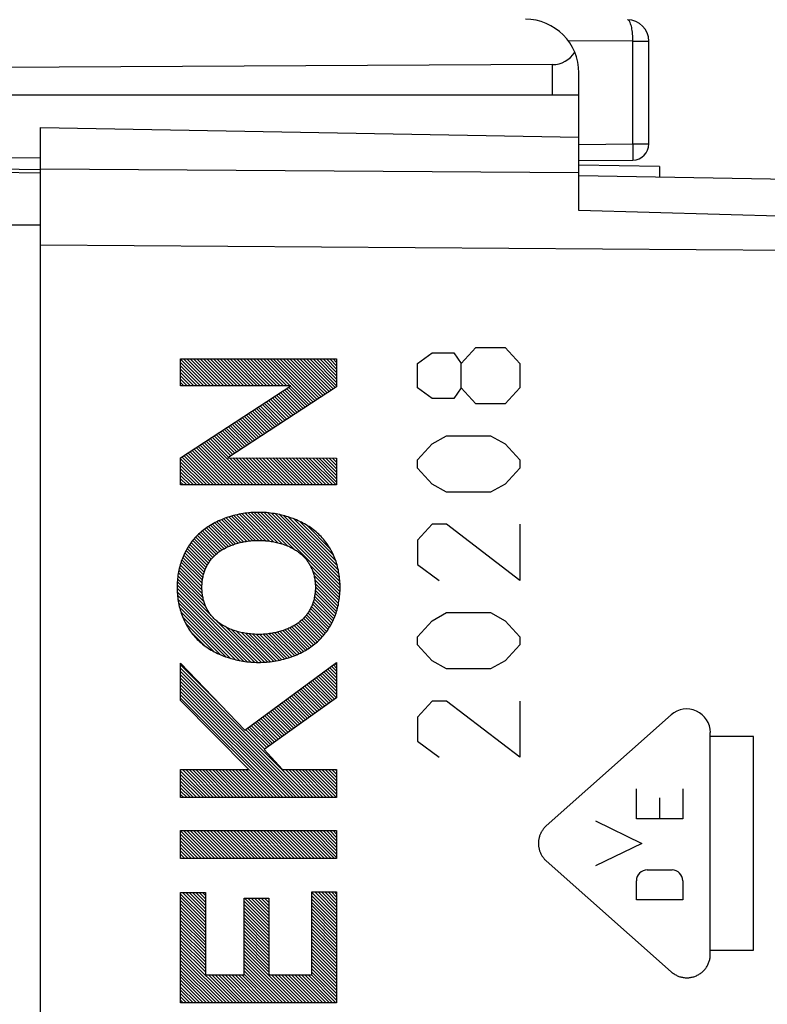
# Model space of a CAD drawing. Units: millimetres. Extents: x -19 to 87, y -24 to 46.
# Drawn here: x -6 to 8, y 4 to 22 of the extents above; entities that cross this region are included whole.
import ezdxf

# ---------------------------------------------------------------- set-up
doc = ezdxf.new("R2010")
doc.units = ezdxf.units.MM
doc.header["$LTSCALE"] = 15.367
doc.layers.get('0').update_dxf_attribs({"linetype": 'CONTINUOUS'})
doc.layers.add('COPERCHIO', color=7, linetype='CONTINUOUS')
doc.layers.add('CORPO', color=7, linetype='CONTINUOUS')
doc.styles.get("Standard").update_dxf_attribs({"font": 'txt', "width": 0.8})
doc.dimstyles.new('DIMSTYLE_1', dxfattribs={"dimtxt": 3, "dimasz": 3, "dimexe": 1.5, "dimexo": 0.5, "dimgap": 0.75, "dimtad": 1, "dimtxsty": 'STANDARD', "dimblk": '_FILLED', "dimblk1": '_FILLED', "dimblk2": '_FILLED', "dimcen": 0.09, "dimazin": 2, "dimtfac": 1, "dimtofl": 0, "dimtmove": 0, "dimatfit": 3, "dimldrblk": '_FILLED', "dimfxl": 1, "dimtolj": 1, "dimarcsym": 0})

# ---------------------------------------------------------------- blocks, each defined once
blk = doc.blocks.new('_FILLED')
at = {"color": 0, "linetype": 'BYBLOCK'}
blk.add_solid([(0, 0), (-1, 0.3167), (-1, -0.3167)], dxfattribs=at)
blk = doc.blocks.new('*D0')
at = {"color": 7, "linetype": 'CONTINUOUS'}
for p, q in [((-19.45, 0.5), (-19.45, 44)), ((19.45, 16.25), (19.45, 44)), ((-19.45, 42.5), (0, 42.5)), ((19.45, 42.5), (0, 42.5))]:
    blk.add_line(p, q, dxfattribs=at)
at = {"color": 7, "linetype": 'CONTINUOUS', "xscale": 3, "yscale": 3, "zscale": 3, "rotation": 180}
blk.add_blockref('_FILLED', (-19.45, 42.5), dxfattribs=at)
at = {"color": 7, "linetype": 'CONTINUOUS', "xscale": 3, "yscale": 3, "zscale": 3}
blk.add_blockref('_FILLED', (19.45, 42.5), dxfattribs=at)
at = {"color": 7, "linetype": 'CONTINUOUS', "insert": (0, 46.25), "char_height": 3, "width": 12.85714, "attachment_point": 2, "line_spacing_factor": 0.9}
blk.add_mtext('{\\ftxt;\\W0.0001;\\H0.0001;\\~}{\\ftxt;\\W2.8571428571;\\H3.0; }{\\ftxt;\\W0.0001;\\H0.0001;\\~}', dxfattribs=at)
blk = doc.blocks.new('*D1')
at = {"color": 7, "linetype": 'CONTINUOUS'}
for p, q in [((-9.95, 24.746), (-9.95, 34)), ((19.45, 16.25), (19.45, 34)), ((-9.95, 32.5), (4.75, 32.5)), ((19.45, 32.5), (4.75, 32.5))]:
    blk.add_line(p, q, dxfattribs=at)
at = {"color": 7, "linetype": 'CONTINUOUS', "xscale": 3, "yscale": 3, "zscale": 3, "rotation": 180}
blk.add_blockref('_FILLED', (-9.95, 32.5), dxfattribs=at)
at = {"color": 7, "linetype": 'CONTINUOUS', "xscale": 3, "yscale": 3, "zscale": 3}
blk.add_blockref('_FILLED', (19.45, 32.5), dxfattribs=at)
at = {"color": 7, "linetype": 'CONTINUOUS', "insert": (4.75, 36.25), "char_height": 3, "width": 13.17857, "attachment_point": 2, "line_spacing_factor": 0.9}
blk.add_mtext('{\\ftxt;\\W0.0001;\\H0.0001;\\~}{\\ftxt;\\W2.9285714286;\\H3.0; }{\\ftxt;\\W0.0001;\\H0.0001;\\~}', dxfattribs=at)

msp = doc.modelspace()

# ---------------------------------------------------------------- linework, layer by layer
at = {"color": 7, "linetype": 'CONTINUOUS'}
for p, q in [((-5.55, -20.3), (-5.55, 20.3)), ((-5.55, 20.3), (4.45, 20.125)), ((4.45, 18.757), (4.45, 20.125)), ((5.95, 19.576), (4.45, 19.602)), ((16.517, 19.193), (4.45, 19.403)), ((5.95, 19.576), (5.95, 19.377)), ((-2.456, 15.503), (-2.949, 15.996)), ((-2.518, 15.503), (-2.949, 15.934)), ((-2.394, 15.503), (-2.893, 16.001)), ((-2.333, 15.503), (-2.831, 16.001)), ((-2.271, 15.503), (-2.769, 16.001)), ((-2.209, 15.503), (-2.708, 16.001)), ((-2.148, 15.503), (-2.646, 16.001)), ((-2.086, 15.503), (-2.584, 16.001)), ((-2.024, 15.503), (-2.522, 16.001)), ((-1.962, 15.503), (-2.461, 16.001)), ((-1.901, 15.503), (-2.399, 16.001)), ((-1.839, 15.503), (-2.337, 16.001)), ((-1.777, 15.503), (-2.276, 16.001)), ((-1.716, 15.503), (-2.214, 16.001)), ((-1.654, 15.503), (-2.152, 16.001)), ((-1.592, 15.503), (-2.091, 16.001)), ((-1.53, 15.503), (-2.029, 16.001)), ((-1.469, 15.503), (-1.967, 16.001)), ((-1.407, 15.503), (-1.905, 16.001)), ((-1.345, 15.503), (-1.844, 16.001)), ((-1.284, 15.503), (-1.782, 16.001)), ((-1.222, 15.503), (-1.72, 16.001)), ((-1.16, 15.503), (-1.659, 16.001)), ((-1.098, 15.503), (-1.597, 16.001)), ((-1.037, 15.503), (-1.535, 16.001)), ((-0.975, 15.503), (-1.473, 16.001)), ((-0.913, 15.503), (-1.412, 16.001)), ((-0.524, 15.176), (-1.35, 16.001)), ((-0.487, 15.2), (-1.288, 16.001)), ((-0.45, 15.224), (-1.227, 16.001)), ((-0.412, 15.249), (-1.165, 16.001)), ((-0.375, 15.273), (-1.103, 16.001)), ((-0.337, 15.297), (-1.041, 16.001)), ((-0.3, 15.322), (-0.98, 16.001)), ((-0.263, 15.346), (-0.918, 16.001)), ((-0.225, 15.37), (-0.856, 16.001)), ((-0.188, 15.395), (-0.795, 16.001)), ((-0.151, 15.419), (-0.733, 16.001)), ((-0.113, 15.443), (-0.671, 16.001)), ((-0.076, 15.468), (-0.61, 16.001)), ((-0.051, 15.504), (-0.548, 16.001)), ((-0.051, 15.566), (-0.486, 16.001)), ((-0.051, 15.628), (-0.424, 16.001)), ((-0.051, 15.689), (-0.363, 16.001)), ((-0.051, 15.751), (-0.301, 16.001)), ((-0.051, 15.813), (-0.239, 16.001)), ((-0.051, 15.874), (-0.178, 16.001)), ((-0.051, 15.936), (-0.116, 16.001)), ((-0.051, 15.998), (-0.054, 16.001)), ((-2.579, 15.503), (-2.949, 15.872)), ((-2.641, 15.503), (-2.949, 15.811)), ((-2.703, 15.503), (-2.949, 15.749)), ((-2.765, 15.503), (-2.949, 15.687)), ((-2.826, 15.503), (-2.949, 15.626)), ((-2.888, 15.503), (-2.949, 15.564)), ((-0.749, 15.03), (-1.095, 15.377)), ((-0.711, 15.054), (-1.058, 15.401)), ((-0.674, 15.078), (-1.021, 15.425)), ((-0.636, 15.103), (-0.983, 15.45)), ((-0.599, 15.127), (-0.946, 15.474)), ((-0.562, 15.151), (-0.909, 15.498)), ((-1.01, 14.859), (-1.357, 15.206)), ((-0.973, 14.884), (-1.319, 15.23)), ((-0.935, 14.908), (-1.282, 15.255)), ((-0.898, 14.932), (-1.245, 15.279)), ((-0.861, 14.957), (-1.207, 15.303)), ((-0.823, 14.981), (-1.17, 15.328)), ((-0.786, 15.005), (-1.133, 15.352)), ((-1.309, 14.665), (-1.655, 15.011)), ((-1.272, 14.689), (-1.618, 15.035)), ((-1.234, 14.713), (-1.581, 15.06)), ((-1.197, 14.738), (-1.543, 15.084)), ((-1.16, 14.762), (-1.506, 15.108)), ((-1.122, 14.786), (-1.469, 15.133)), ((-1.085, 14.811), (-1.431, 15.157)), ((-1.048, 14.835), (-1.394, 15.182)), ((-1.571, 14.494), (-1.917, 14.84)), ((-1.533, 14.519), (-1.879, 14.865)), ((-1.496, 14.543), (-1.842, 14.889)), ((-1.459, 14.567), (-1.805, 14.913)), ((-1.421, 14.592), (-1.767, 14.938)), ((-1.384, 14.616), (-1.73, 14.962)), ((-1.347, 14.64), (-1.693, 14.986)), ((-1.87, 14.299), (-2.215, 14.645)), ((-1.832, 14.324), (-2.178, 14.67)), ((-1.795, 14.348), (-2.141, 14.694)), ((-1.758, 14.372), (-2.103, 14.718)), ((-1.72, 14.397), (-2.066, 14.743)), ((-1.683, 14.421), (-2.029, 14.767)), ((-1.646, 14.445), (-1.991, 14.791)), ((-1.608, 14.47), (-1.954, 14.816)), ((-1.663, 13.66), (-2.477, 14.474)), ((-1.601, 13.66), (-2.439, 14.499)), ((-2.057, 14.178), (-2.402, 14.523)), ((-2.019, 14.202), (-2.365, 14.548)), ((-1.982, 14.226), (-2.327, 14.572)), ((-1.945, 14.251), (-2.29, 14.596)), ((-1.907, 14.275), (-2.253, 14.621)), ((-2.156, 13.66), (-2.775, 14.279)), ((-2.095, 13.66), (-2.738, 14.304)), ((-2.033, 13.66), (-2.701, 14.328)), ((-1.971, 13.66), (-2.663, 14.353)), ((-1.909, 13.66), (-2.626, 14.377)), ((-1.848, 13.66), (-2.589, 14.401)), ((-1.786, 13.66), (-2.551, 14.426)), ((-1.724, 13.66), (-2.514, 14.45)), ((-2.465, 13.66), (-2.949, 14.144)), ((-2.403, 13.66), (-2.925, 14.182)), ((-2.341, 13.66), (-2.887, 14.206)), ((-2.28, 13.66), (-2.85, 14.231)), ((-2.218, 13.66), (-2.813, 14.255)), ((-1.539, 13.66), (-2.044, 14.166)), ((-1.477, 13.66), (-1.982, 14.165)), ((-1.416, 13.66), (-1.921, 14.165)), ((-1.354, 13.66), (-1.859, 14.165)), ((-1.292, 13.66), (-1.797, 14.165)), ((-1.231, 13.66), (-1.735, 14.164)), ((-1.169, 13.66), (-1.673, 14.164)), ((-1.107, 13.66), (-1.611, 14.164)), ((-1.045, 13.66), (-1.549, 14.164)), ((-0.984, 13.66), (-1.487, 14.164)), ((-0.922, 13.66), (-1.425, 14.163)), ((-0.86, 13.66), (-1.363, 14.163)), ((-0.799, 13.66), (-1.301, 14.163)), ((-0.737, 13.66), (-1.239, 14.163)), ((-0.675, 13.66), (-1.178, 14.163)), ((-0.614, 13.66), (-1.116, 14.162)), ((-0.552, 13.66), (-1.054, 14.162)), ((-0.49, 13.66), (-0.992, 14.162)), ((-0.428, 13.66), (-0.93, 14.162)), ((-0.367, 13.66), (-0.868, 14.161)), ((-0.305, 13.66), (-0.806, 14.161)), ((-0.243, 13.66), (-0.744, 14.161)), ((-0.182, 13.66), (-0.682, 14.161)), ((-0.12, 13.66), (-0.62, 14.161)), ((-0.058, 13.66), (-0.558, 14.16)), ((-0.051, 13.714), (-0.496, 14.16)), ((-0.051, 13.776), (-0.434, 14.16)), ((-0.051, 13.838), (-0.373, 14.16)), ((-0.051, 13.9), (-0.311, 14.16)), ((-0.051, 13.961), (-0.249, 14.159)), ((-0.051, 14.023), (-0.187, 14.159)), ((-0.051, 14.085), (-0.125, 14.159)), ((-0.051, 14.146), (-0.063, 14.159)), ((-2.526, 13.66), (-2.949, 14.083)), ((-2.588, 13.66), (-2.949, 14.021)), ((-2.65, 13.66), (-2.949, 13.959)), ((-2.712, 13.66), (-2.949, 13.898)), ((-2.773, 13.66), (-2.949, 13.836)), ((-2.835, 13.66), (-2.949, 13.774)), ((-2.897, 13.66), (-2.949, 13.712)), ((-1.829, 12.593), (-2.233, 12.996)), ((-1.778, 12.603), (-2.189, 13.015)), ((-1.726, 12.613), (-2.146, 13.033)), ((-1.671, 12.62), (-2.1, 13.049)), ((-1.615, 12.625), (-2.054, 13.065)), ((-1.556, 12.628), (-2.007, 13.079)), ((-1.496, 12.63), (-1.958, 13.092)), ((-1.433, 12.628), (-1.909, 13.104)), ((-1.366, 12.623), (-1.858, 13.115)), ((-1.297, 12.616), (-1.806, 13.125)), ((-1.224, 12.604), (-1.752, 13.133)), ((-1.145, 12.587), (-1.697, 13.14)), ((-1.058, 12.562), (-1.641, 13.145)), ((-0.959, 12.524), (-1.583, 13.148)), ((-0.834, 12.461), (-1.523, 13.15)), ((0.011, 11.678), (-1.461, 13.15)), ((0.013, 11.737), (-1.397, 13.148)), ((0.012, 11.8), (-1.33, 13.142)), ((0.01, 11.864), (-1.26, 13.134)), ((0.003, 11.932), (-1.187, 13.123)), ((-0.006, 12.004), (-1.111, 13.109)), ((-0.02, 12.08), (-1.03, 13.089)), ((-0.04, 12.161), (-0.942, 13.063)), ((-0.068, 12.25), (-0.847, 13.03)), ((-2.182, 12.452), (-2.54, 12.81)), ((-2.143, 12.475), (-2.506, 12.837)), ((-2.103, 12.496), (-2.47, 12.863)), ((-2.061, 12.516), (-2.433, 12.888)), ((-2.018, 12.534), (-2.395, 12.911)), ((-1.973, 12.551), (-2.356, 12.934)), ((-1.927, 12.567), (-2.316, 12.956)), ((-1.879, 12.581), (-2.275, 12.976)), ((-0.108, 12.353), (-0.739, 12.984)), ((-0.174, 12.48), (-0.606, 12.912)), ((-2.38, 12.279), (-2.725, 12.625)), ((-2.351, 12.313), (-2.698, 12.659)), ((-2.321, 12.344), (-2.668, 12.691)), ((-2.289, 12.373), (-2.638, 12.723)), ((-2.255, 12.401), (-2.606, 12.753)), ((-2.219, 12.427), (-2.574, 12.782)), ((-2.475, 12.127), (-2.827, 12.479)), ((-2.454, 12.168), (-2.803, 12.517)), ((-2.431, 12.207), (-2.778, 12.554)), ((-2.406, 12.244), (-2.753, 12.59)), ((-2.545, 11.889), (-2.925, 12.269)), ((-2.536, 11.941), (-2.908, 12.314)), ((-2.524, 11.991), (-2.89, 12.357)), ((-2.51, 12.039), (-2.87, 12.399)), ((-2.494, 12.084), (-2.849, 12.44)), ((-2.548, 11.645), (-2.98, 12.077)), ((-2.553, 11.712), (-2.969, 12.128)), ((-2.554, 11.774), (-2.956, 12.176)), ((-2.551, 11.833), (-2.941, 12.224)), ((0.007, 11.62), (-0.552, 12.179)), ((-2.474, 11.386), (-3.005, 11.917)), ((-2.514, 11.487), (-2.999, 11.972)), ((-2.535, 11.57), (-2.99, 12.026)), ((0.002, 11.563), (-0.499, 12.064)), ((-0.006, 11.51), (-0.471, 11.975)), ((-0.015, 11.457), (-0.456, 11.898)), ((-1.642, 10.369), (-3.013, 11.74)), ((-1.576, 10.364), (-3.012, 11.801)), ((-2.357, 11.208), (-3.01, 11.86)), ((-0.026, 11.407), (-0.448, 11.828)), ((-0.039, 11.357), (-0.445, 11.764)), ((-1.71, 10.375), (-3.011, 11.676)), ((-1.781, 10.385), (-3.006, 11.61)), ((-1.857, 10.398), (-2.998, 11.54)), ((-0.102, 11.174), (-0.471, 11.542)), ((-0.085, 11.218), (-0.46, 11.593)), ((-0.068, 11.263), (-0.452, 11.647)), ((-0.053, 11.309), (-0.447, 11.704)), ((-1.936, 10.416), (-2.987, 11.467)), ((-2.02, 10.438), (-2.969, 11.388)), ((-0.187, 11.011), (-0.537, 11.362)), ((-0.164, 11.051), (-0.517, 11.404)), ((-0.142, 11.09), (-0.5, 11.448)), ((-0.122, 11.132), (-0.484, 11.494)), ((-2.112, 10.468), (-2.945, 11.302)), ((-2.214, 10.508), (-2.911, 11.206)), ((-0.319, 10.836), (-0.666, 11.182)), ((-0.29, 10.868), (-0.636, 11.214)), ((-0.263, 10.903), (-0.609, 11.248)), ((-0.236, 10.937), (-0.583, 11.284)), ((-0.211, 10.974), (-0.559, 11.322)), ((-2.332, 10.565), (-2.859, 11.092)), ((-1.513, 10.363), (-2.296, 11.146)), ((-1.452, 10.364), (-2.109, 11.021)), ((-0.589, 10.611), (-0.964, 10.986)), ((-0.552, 10.636), (-0.921, 11.005)), ((-0.515, 10.661), (-0.88, 11.026)), ((-0.48, 10.687), (-0.84, 11.048)), ((-0.445, 10.715), (-0.802, 11.071)), ((-0.412, 10.743), (-0.766, 11.097)), ((-0.38, 10.773), (-0.731, 11.123)), ((-0.349, 10.804), (-0.697, 11.152)), ((-2.5, 10.671), (-2.757, 10.929)), ((-1.392, 10.366), (-1.997, 10.97)), ((-1.335, 10.371), (-1.904, 10.939)), ((-1.279, 10.376), (-1.821, 10.918)), ((-1.225, 10.384), (-1.744, 10.903)), ((-1.172, 10.392), (-1.673, 10.893)), ((-1.121, 10.403), (-1.605, 10.887)), ((-1.07, 10.413), (-1.541, 10.884)), ((-1.021, 10.427), (-1.478, 10.884)), ((-0.973, 10.44), (-1.418, 10.886)), ((-0.926, 10.455), (-1.361, 10.89)), ((-0.88, 10.471), (-1.306, 10.896)), ((-0.836, 10.488), (-1.252, 10.904)), ((-0.792, 10.506), (-1.2, 10.914)), ((-0.749, 10.525), (-1.15, 10.925)), ((-0.708, 10.545), (-1.101, 10.938)), ((-0.667, 10.566), (-1.053, 10.953)), ((-0.628, 10.589), (-1.008, 10.969)), ((-2.218, 9.587), (-2.949, 10.318)), ((-0.547, 7.854), (-2.949, 10.256)), ((-0.051, 10.135), (-0.179, 10.263)), ((-0.051, 10.197), (-0.144, 10.29)), ((-0.051, 10.258), (-0.108, 10.316)), ((-0.051, 10.32), (-0.072, 10.342)), ((-0.609, 7.854), (-2.949, 10.194)), ((-0.67, 7.854), (-2.949, 10.133)), ((-0.732, 7.854), (-2.949, 10.071)), ((-0.053, 9.705), (-0.428, 10.08)), ((-0.051, 9.765), (-0.393, 10.107)), ((-0.051, 9.826), (-0.357, 10.133)), ((-0.051, 9.888), (-0.321, 10.159)), ((-0.051, 9.95), (-0.286, 10.185)), ((-0.051, 10.011), (-0.25, 10.211)), ((-0.051, 10.073), (-0.215, 10.237)), ((-0.794, 7.854), (-2.949, 10.009)), ((-0.855, 7.854), (-2.949, 9.948)), ((-0.917, 7.854), (-2.949, 9.886)), ((-0.305, 9.525), (-0.677, 9.897)), ((-0.269, 9.551), (-0.642, 9.924)), ((-0.233, 9.576), (-0.606, 9.95)), ((-0.197, 9.602), (-0.57, 9.976)), ((-0.161, 9.628), (-0.535, 10.002)), ((-0.125, 9.654), (-0.499, 10.028)), ((-0.089, 9.679), (-0.464, 10.054)), ((-0.979, 7.854), (-2.949, 9.824)), ((-1.041, 7.854), (-2.949, 9.762)), ((-1.102, 7.854), (-2.949, 9.701)), ((-0.557, 9.345), (-0.926, 9.714)), ((-0.521, 9.371), (-0.891, 9.741)), ((-0.485, 9.396), (-0.855, 9.767)), ((-0.449, 9.422), (-0.819, 9.793)), ((-0.413, 9.448), (-0.784, 9.819)), ((-0.377, 9.473), (-0.748, 9.845)), ((-0.341, 9.499), (-0.713, 9.871)), ((-0.809, 9.165), (-1.175, 9.531)), ((-0.773, 9.191), (-1.14, 9.558)), ((-0.737, 9.216), (-1.104, 9.584)), ((-0.701, 9.242), (-1.068, 9.61)), ((-0.665, 9.268), (-1.033, 9.636)), ((-0.629, 9.293), (-0.997, 9.662)), ((-0.593, 9.319), (-0.962, 9.688)), ((-1.06, 8.985), (-1.424, 9.348)), ((-1.024, 9.01), (-1.389, 9.375)), ((-0.989, 9.036), (-1.353, 9.401)), ((-0.953, 9.062), (-1.317, 9.427)), ((-0.917, 9.088), (-1.282, 9.453)), ((-0.881, 9.113), (-1.246, 9.479)), ((-0.845, 9.139), (-1.211, 9.505)), ((-1.312, 8.805), (-1.673, 9.165)), ((-1.276, 8.83), (-1.637, 9.192)), ((-1.24, 8.856), (-1.602, 9.218)), ((-1.204, 8.882), (-1.566, 9.244)), ((-1.168, 8.908), (-1.531, 9.27)), ((-1.132, 8.933), (-1.495, 9.296)), ((-1.096, 8.959), (-1.46, 9.322)), ((-1.384, 8.753), (-1.744, 9.113)), ((-1.348, 8.779), (-1.709, 9.139)), ((-1.164, 7.854), (-1.9, 8.59)), ((-2.46, 7.854), (-2.949, 8.343)), ((-2.521, 7.854), (-2.949, 8.281)), ((-2.398, 7.854), (-2.916, 8.372)), ((-2.336, 7.854), (-2.854, 8.372)), ((-2.275, 7.854), (-2.792, 8.372)), ((-2.213, 7.854), (-2.731, 8.372)), ((-2.151, 7.854), (-2.669, 8.372)), ((-2.09, 7.854), (-2.607, 8.372)), ((-2.028, 7.854), (-2.545, 8.372)), ((-1.966, 7.854), (-2.484, 8.372)), ((-1.904, 7.854), (-2.422, 8.372)), ((-1.843, 7.854), (-2.36, 8.372)), ((-1.781, 7.854), (-2.299, 8.372)), ((-1.719, 7.854), (-2.237, 8.372)), ((-1.658, 7.854), (-2.175, 8.372)), ((-1.596, 7.854), (-2.114, 8.372)), ((-1.534, 7.854), (-2.052, 8.372)), ((-1.472, 7.854), (-1.99, 8.372)), ((-1.411, 7.854), (-1.928, 8.372)), ((-1.349, 7.854), (-1.867, 8.372)), ((-1.287, 7.854), (-1.805, 8.372)), ((-1.226, 7.854), (-1.743, 8.372)), ((-0.485, 7.854), (-1.003, 8.372)), ((-0.423, 7.854), (-0.941, 8.372)), ((-0.362, 7.854), (-0.879, 8.372)), ((-0.3, 7.854), (-0.818, 8.372)), ((-0.238, 7.854), (-0.756, 8.372)), ((-0.177, 7.854), (-0.694, 8.372)), ((-0.115, 7.854), (-0.633, 8.372)), ((-0.053, 7.854), (-0.571, 8.372)), ((-0.051, 7.913), (-0.509, 8.372)), ((-0.051, 7.975), (-0.447, 8.372)), ((-0.051, 8.036), (-0.386, 8.372)), ((-0.051, 8.098), (-0.324, 8.372)), ((-0.051, 8.16), (-0.262, 8.372)), ((-0.051, 8.222), (-0.201, 8.372)), ((-0.051, 8.283), (-0.139, 8.372)), ((-0.051, 8.345), (-0.077, 8.372)), ((-2.583, 7.854), (-2.949, 8.22)), ((-2.645, 7.854), (-2.949, 8.158)), ((-2.707, 7.854), (-2.949, 8.096)), ((-2.768, 7.854), (-2.949, 8.034)), ((-2.83, 7.854), (-2.949, 7.973)), ((-2.892, 7.854), (-2.949, 7.911)), ((-2.437, 6.72), (-2.949, 7.232)), ((-2.499, 6.72), (-2.949, 7.17)), ((-2.375, 6.72), (-2.893, 7.238)), ((-2.314, 6.72), (-2.831, 7.238)), ((-2.252, 6.72), (-2.77, 7.238)), ((-2.19, 6.72), (-2.708, 7.238)), ((-2.129, 6.72), (-2.646, 7.238)), ((-2.067, 6.72), (-2.585, 7.238)), ((-2.005, 6.72), (-2.523, 7.238)), ((-1.944, 6.72), (-2.461, 7.238)), ((-1.882, 6.72), (-2.4, 7.238)), ((-1.82, 6.72), (-2.338, 7.238)), ((-1.758, 6.72), (-2.276, 7.238)), ((-1.697, 6.72), (-2.214, 7.238)), ((-1.635, 6.72), (-2.153, 7.238)), ((-1.573, 6.72), (-2.091, 7.238)), ((-1.512, 6.72), (-2.029, 7.238)), ((-1.45, 6.72), (-1.968, 7.238)), ((-1.388, 6.72), (-1.906, 7.238)), ((-1.326, 6.72), (-1.844, 7.238)), ((-1.265, 6.72), (-1.782, 7.238)), ((-1.203, 6.72), (-1.721, 7.238)), ((-1.141, 6.72), (-1.659, 7.238)), ((-1.08, 6.72), (-1.597, 7.238)), ((-1.018, 6.72), (-1.536, 7.238)), ((-0.956, 6.72), (-1.474, 7.238)), ((-0.895, 6.72), (-1.412, 7.238)), ((-0.833, 6.72), (-1.35, 7.238)), ((-0.771, 6.72), (-1.289, 7.238)), ((-0.709, 6.72), (-1.227, 7.238)), ((-0.648, 6.72), (-1.165, 7.238)), ((-0.586, 6.72), (-1.104, 7.238)), ((-0.524, 6.72), (-1.042, 7.238)), ((-0.463, 6.72), (-0.98, 7.238)), ((-0.401, 6.72), (-0.919, 7.238)), ((-0.339, 6.72), (-0.857, 7.238)), ((-0.277, 6.72), (-0.795, 7.238)), ((-0.216, 6.72), (-0.733, 7.238)), ((-0.154, 6.72), (-0.672, 7.238)), ((-0.092, 6.72), (-0.61, 7.238)), ((-0.051, 6.74), (-0.548, 7.238)), ((-0.051, 6.802), (-0.487, 7.238)), ((-0.051, 6.864), (-0.425, 7.238)), ((-0.051, 6.926), (-0.363, 7.238)), ((-0.051, 6.987), (-0.301, 7.238)), ((-0.051, 7.049), (-0.24, 7.238)), ((-0.051, 7.111), (-0.178, 7.238)), ((-0.051, 7.172), (-0.116, 7.238)), ((-0.051, 7.234), (-0.055, 7.238)), ((-2.561, 6.72), (-2.949, 7.109)), ((-2.622, 6.72), (-2.949, 7.047)), ((-2.684, 6.72), (-2.949, 6.985)), ((-2.746, 6.72), (-2.949, 6.923)), ((-2.807, 6.72), (-2.949, 6.862)), ((-2.869, 6.72), (-2.949, 6.8)), ((-2.931, 6.72), (-2.949, 6.738)), ((-2.489, 5.599), (-2.949, 6.059)), ((-2.489, 5.661), (-2.914, 6.086)), ((-2.489, 5.723), (-2.852, 6.086)), ((-2.489, 5.785), (-2.79, 6.086)), ((-2.489, 5.846), (-2.729, 6.086)), ((-2.489, 5.908), (-2.667, 6.086)), ((-2.489, 5.97), (-2.605, 6.086)), ((-2.489, 6.031), (-2.543, 6.086)), ((-0.051, 5.629), (-0.511, 6.09)), ((-0.051, 5.691), (-0.457, 6.098)), ((-0.051, 5.753), (-0.395, 6.098)), ((-0.051, 5.815), (-0.334, 6.098)), ((-0.051, 5.876), (-0.272, 6.098)), ((-0.051, 5.938), (-0.21, 6.098)), ((-0.051, 6), (-0.149, 6.098)), ((-0.051, 6.061), (-0.087, 6.098)), ((-2.489, 5.538), (-2.949, 5.998)), ((-2.489, 5.476), (-2.949, 5.936)), ((-2.489, 5.414), (-2.949, 5.874)), ((-1.308, 5.468), (-1.768, 5.928)), ((-1.308, 5.406), (-1.768, 5.866)), ((-1.308, 5.529), (-1.761, 5.982)), ((-1.308, 5.591), (-1.699, 5.982)), ((-1.308, 5.653), (-1.637, 5.982)), ((-1.308, 5.715), (-1.576, 5.982)), ((-1.308, 5.776), (-1.514, 5.982)), ((-1.308, 5.838), (-1.452, 5.982)), ((-1.308, 5.9), (-1.391, 5.982)), ((-1.308, 5.962), (-1.329, 5.982)), ((-0.051, 5.568), (-0.511, 6.028)), ((-0.051, 5.506), (-0.511, 5.966)), ((-0.051, 5.444), (-0.511, 5.904)), ((-2.489, 5.353), (-2.949, 5.813)), ((-2.489, 5.291), (-2.949, 5.751)), ((-2.489, 5.229), (-2.949, 5.689)), ((-1.308, 5.344), (-1.768, 5.804)), ((-1.308, 5.283), (-1.768, 5.743)), ((-1.308, 5.221), (-1.768, 5.681)), ((-0.051, 5.383), (-0.511, 5.843)), ((-0.051, 5.321), (-0.511, 5.781)), ((-0.051, 5.259), (-0.511, 5.719)), ((-2.489, 5.167), (-2.949, 5.627)), ((-2.489, 5.106), (-2.949, 5.566)), ((-2.489, 5.044), (-2.949, 5.504)), ((-1.308, 5.159), (-1.768, 5.619)), ((-1.308, 5.097), (-1.768, 5.558)), ((-1.308, 5.036), (-1.768, 5.496)), ((-0.051, 5.197), (-0.511, 5.658)), ((-0.051, 5.136), (-0.511, 5.596)), ((-0.051, 5.074), (-0.511, 5.534)), ((-2.489, 4.982), (-2.949, 5.442)), ((-2.489, 4.921), (-2.949, 5.381)), ((-2.489, 4.859), (-2.949, 5.319)), ((-1.308, 4.974), (-1.768, 5.434)), ((-1.308, 4.912), (-1.768, 5.372)), ((-1.308, 4.851), (-1.768, 5.311)), ((-0.051, 5.012), (-0.511, 5.472)), ((-0.051, 4.951), (-0.511, 5.411)), ((-0.051, 4.889), (-0.511, 5.349)), ((-2.489, 4.797), (-2.949, 5.257)), ((-2.489, 4.735), (-2.949, 5.195)), ((-2.489, 4.674), (-2.949, 5.134)), ((-1.308, 4.789), (-1.768, 5.249)), ((-1.308, 4.727), (-1.768, 5.187)), ((-1.308, 4.665), (-1.768, 5.126)), ((-0.051, 4.827), (-0.511, 5.287)), ((-0.051, 4.765), (-0.511, 5.225)), ((-0.051, 4.704), (-0.511, 5.164)), ((-2.489, 4.612), (-2.949, 5.072)), ((-1.976, 4.037), (-2.949, 5.01)), ((-2.038, 4.037), (-2.949, 4.949)), ((-1.308, 4.604), (-1.768, 5.064)), ((-0.803, 4.037), (-1.768, 5.002)), ((-0.865, 4.037), (-1.768, 4.94)), ((-0.051, 4.642), (-0.511, 5.102)), ((-0.051, 4.58), (-0.511, 5.04)), ((-0.051, 4.519), (-0.511, 4.979)), ((-2.099, 4.037), (-2.949, 4.887)), ((-2.161, 4.037), (-2.949, 4.825)), ((-2.223, 4.037), (-2.949, 4.763)), ((-0.927, 4.037), (-1.768, 4.879)), ((-0.989, 4.037), (-1.768, 4.817)), ((-0.051, 4.457), (-0.511, 4.917)), ((-0.051, 4.395), (-0.511, 4.855)), ((-0.051, 4.333), (-0.511, 4.793)), ((-2.284, 4.037), (-2.949, 4.702)), ((-2.346, 4.037), (-2.949, 4.64)), ((-2.408, 4.037), (-2.949, 4.578)), ((-1.05, 4.037), (-1.768, 4.755)), ((-1.112, 4.037), (-1.768, 4.694)), ((-1.174, 4.037), (-1.768, 4.632)), ((-0.051, 4.272), (-0.511, 4.732)), ((-0.051, 4.21), (-0.511, 4.67)), ((-0.051, 4.148), (-0.511, 4.608)), ((-2.469, 4.037), (-2.949, 4.517)), ((-2.531, 4.037), (-2.949, 4.455)), ((-2.593, 4.037), (-2.949, 4.393)), ((-1.914, 4.037), (-2.432, 4.555)), ((-1.852, 4.037), (-2.37, 4.555)), ((-1.791, 4.037), (-2.308, 4.555)), ((-1.729, 4.037), (-2.247, 4.555)), ((-1.667, 4.037), (-2.185, 4.555)), ((-1.606, 4.037), (-2.123, 4.555)), ((-1.544, 4.037), (-2.062, 4.555)), ((-1.482, 4.037), (-2, 4.555)), ((-1.42, 4.037), (-1.938, 4.555)), ((-1.359, 4.037), (-1.876, 4.555)), ((-1.297, 4.037), (-1.815, 4.555)), ((-1.235, 4.037), (-1.768, 4.57)), ((-0.742, 4.037), (-1.259, 4.555)), ((-0.68, 4.037), (-1.198, 4.555)), ((-0.618, 4.037), (-1.136, 4.555)), ((-0.557, 4.037), (-1.074, 4.555)), ((-0.495, 4.037), (-1.013, 4.555)), ((-0.433, 4.037), (-0.951, 4.555)), ((-0.371, 4.037), (-0.889, 4.555)), ((-0.31, 4.037), (-0.827, 4.555)), ((-0.248, 4.037), (-0.766, 4.555)), ((-0.186, 4.037), (-0.704, 4.555)), ((-0.125, 4.037), (-0.642, 4.555)), ((-0.063, 4.037), (-0.581, 4.555)), ((-0.051, 4.087), (-0.519, 4.555)), ((-2.655, 4.037), (-2.949, 4.331)), ((-2.716, 4.037), (-2.949, 4.27)), ((-2.778, 4.037), (-2.949, 4.208)), ((-2.84, 4.037), (-2.949, 4.146)), ((-2.901, 4.037), (-2.949, 4.085))]:
    msp.add_line(p, q, dxfattribs=at)
at = {"color": 250, "linetype": 'CONTINUOUS'}
for p, q in [((-5.55, 19.536), (4.45, 19.463)), ((16.518, 18.423), (4.45, 18.757)), ((-5.55, 18.122), (16.517, 17.962)), ((1.45, 15.915), (1.722, 16.114)), ((1.722, 16.114), (2.129, 16.114)), ((2.129, 16.114), (2.264, 15.915)), ((2.264, 15.915), (2.536, 16.214)), ((2.536, 16.214), (3.079, 16.214)), ((3.079, 16.214), (3.35, 15.915)), ((-2.949, 15.503), (-2.949, 16.001)), ((-2.949, 16.001), (-0.051, 16.001)), ((-0.051, 16.001), (-0.051, 15.484)), ((1.45, 15.467), (1.45, 15.915)), ((2.264, 15.467), (2.264, 15.915)), ((3.35, 15.915), (3.35, 15.467)), ((-2.949, 14.166), (-0.902, 15.503)), ((-0.902, 15.503), (-2.949, 15.503)), ((-0.051, 15.484), (-2.075, 14.166)), ((1.722, 15.268), (1.45, 15.467)), ((2.264, 15.467), (2.129, 15.268)), ((2.536, 15.169), (2.264, 15.467)), ((3.35, 15.467), (3.079, 15.169)), ((2.129, 15.268), (1.722, 15.268)), ((3.079, 15.169), (2.536, 15.169)), ((1.722, 14.422), (1.993, 14.571)), ((1.993, 14.571), (2.807, 14.571)), ((2.807, 14.571), (3.079, 14.422)), ((1.45, 14.124), (1.722, 14.422)), ((3.079, 14.422), (3.35, 14.124)), ((-2.949, 13.66), (-2.949, 14.166)), ((-2.075, 14.166), (-0.051, 14.159)), ((-0.051, 14.159), (-0.051, 13.66)), ((1.45, 13.974), (1.45, 14.124)), ((3.35, 14.124), (3.35, 13.974)), ((1.722, 13.676), (1.45, 13.974)), ((3.35, 13.974), (3.079, 13.676)), ((-0.051, 13.66), (-2.949, 13.66)), ((1.993, 13.526), (1.722, 13.676)), ((3.079, 13.676), (2.807, 13.526)), ((2.807, 13.526), (1.993, 13.526)), ((1.722, 12.929), (1.45, 12.631)), ((1.993, 12.929), (1.722, 12.929)), ((3.35, 11.884), (1.993, 12.929)), ((3.35, 12.929), (3.35, 11.884)), ((1.45, 12.631), (1.45, 12.183)), ((1.45, 12.183), (1.857, 11.884)), ((1.722, 11.138), (1.993, 11.287)), ((1.993, 11.287), (2.807, 11.287)), ((2.807, 11.287), (3.079, 11.138)), ((1.45, 10.839), (1.722, 11.138)), ((3.079, 11.138), (3.35, 10.839)), ((1.45, 10.69), (1.45, 10.839)), ((3.35, 10.839), (3.35, 10.69)), ((1.722, 10.391), (1.45, 10.69)), ((3.35, 10.69), (3.079, 10.391)), ((-2.949, 9.657), (-2.949, 10.351)), ((-2.949, 10.351), (-1.756, 9.104)), ((-1.756, 9.104), (-0.051, 10.358)), ((-0.051, 10.358), (-0.051, 9.707)), ((1.993, 10.242), (1.722, 10.391)), ((3.079, 10.391), (2.807, 10.242)), ((2.807, 10.242), (1.993, 10.242)), ((-0.051, 9.707), (-1.4, 8.742)), ((-1.685, 8.372), (-2.949, 9.657)), ((1.722, 9.645), (1.45, 9.346)), ((1.993, 9.645), (1.722, 9.645)), ((3.35, 8.6), (1.993, 9.645)), ((3.35, 9.645), (3.35, 8.6)), ((1.45, 9.346), (1.45, 8.899)), ((6.166, 9.387), (3.845, 7.327)), ((6.892, 4.94), (6.892, 9.06)), ((7.697, 8.983), (6.892, 8.983)), ((7.697, 5.017), (7.697, 8.983)), ((1.45, 8.899), (1.857, 8.6)), ((-1.4, 8.742), (-1.055, 8.372)), ((-2.949, 7.854), (-2.949, 8.372)), ((-2.949, 8.372), (-1.685, 8.372)), ((-1.055, 8.372), (-0.051, 8.372)), ((-0.051, 8.372), (-0.051, 7.854)), ((5.519, 7.454), (5.519, 8.011)), ((6.381, 8.011), (6.381, 7.454)), ((-0.051, 7.854), (-2.949, 7.854)), ((5.95, 7.845), (5.95, 7.454)), ((4.757, 7.42), (5.619, 7)), ((6.381, 7.454), (5.519, 7.454)), ((-2.949, 6.72), (-2.949, 7.238)), ((-2.949, 7.238), (-0.051, 7.238)), ((-0.051, 7.238), (-0.051, 6.72)), ((5.619, 7), (4.757, 6.58)), ((-0.051, 6.72), (-2.949, 6.72)), ((3.845, 6.673), (6.166, 4.613)), ((5.72, 6.506), (6.18, 6.506)), ((5.519, 5.948), (5.519, 6.305)), ((6.381, 6.305), (6.381, 5.948)), ((-2.949, 4.037), (-2.949, 6.086)), ((-2.949, 6.086), (-2.489, 6.086)), ((-2.489, 6.086), (-2.489, 4.555)), ((-0.511, 4.555), (-0.511, 6.098)), ((-0.511, 6.098), (-0.051, 6.098)), ((-0.051, 6.098), (-0.051, 4.037)), ((-1.768, 4.555), (-1.768, 5.982)), ((-1.768, 5.982), (-1.308, 5.982)), ((-1.308, 5.982), (-1.308, 4.555)), ((6.381, 5.948), (5.519, 5.948)), ((6.892, 5.017), (7.697, 5.017)), ((-2.489, 4.555), (-1.768, 4.555)), ((-1.308, 4.555), (-0.511, 4.555)), ((-0.051, 4.037), (-2.949, 4.037))]:
    msp.add_line(p, q, dxfattribs=at)
for points in [[(-1.5, 13.151), (-1.536, 13.15), (-1.572, 13.149), (-1.609, 13.147), (-1.645, 13.145), (-1.681, 13.142), (-1.717, 13.138), (-1.754, 13.133), (-1.79, 13.128), (-1.826, 13.122), (-1.862, 13.115), (-1.898, 13.107), (-1.933, 13.099), (-1.969, 13.09), (-2.004, 13.08), (-2.039, 13.07), (-2.074, 13.059), (-2.108, 13.047), (-2.143, 13.034), (-2.177, 13.021), (-2.21, 13.007), (-2.244, 12.992), (-2.276, 12.976), (-2.309, 12.96), (-2.341, 12.943), (-2.368, 12.928), (-2.394, 12.913), (-2.42, 12.897), (-2.446, 12.88), (-2.471, 12.863), (-2.496, 12.845), (-2.52, 12.827), (-2.544, 12.808), (-2.568, 12.788)], [(-0.433, 12.788), (-0.458, 12.809), (-0.483, 12.829), (-0.509, 12.849), (-0.536, 12.868), (-0.563, 12.886), (-0.59, 12.903), (-0.618, 12.92), (-0.647, 12.937), (-0.676, 12.952), (-0.705, 12.967), (-0.735, 12.982), (-0.764, 12.996), (-0.795, 13.009), (-0.825, 13.022), (-0.856, 13.034), (-0.887, 13.045), (-0.918, 13.056), (-0.95, 13.066), (-0.981, 13.076), (-1.013, 13.085), (-1.045, 13.093), (-1.077, 13.101), (-1.109, 13.108), (-1.141, 13.115), (-1.174, 13.121), (-1.206, 13.127), (-1.243, 13.132), (-1.279, 13.137), (-1.316, 13.141), (-1.353, 13.145), (-1.39, 13.147), (-1.426, 13.149), (-1.463, 13.15), (-1.5, 13.151)], [(-2.568, 12.788), (-2.592, 12.767), (-2.616, 12.745), (-2.639, 12.723), (-2.661, 12.699), (-2.683, 12.676), (-2.705, 12.651), (-2.726, 12.626), (-2.746, 12.601), (-2.765, 12.575), (-2.783, 12.549), (-2.801, 12.522), (-2.818, 12.495), (-2.834, 12.468), (-2.849, 12.44), (-2.864, 12.412), (-2.878, 12.384), (-2.891, 12.355), (-2.904, 12.326), (-2.916, 12.296), (-2.928, 12.266), (-2.938, 12.235), (-2.948, 12.204), (-2.957, 12.173), (-2.966, 12.142), (-2.974, 12.11), (-2.981, 12.078), (-2.987, 12.047), (-2.993, 12.015), (-2.998, 11.982), (-3.002, 11.95), (-3.006, 11.918), (-3.008, 11.886), (-3.011, 11.853), (-3.012, 11.821), (-3.013, 11.789), (-3.014, 11.757)], [(-2.307, 12.358), (-2.29, 12.373), (-2.273, 12.387), (-2.255, 12.401), (-2.237, 12.415), (-2.219, 12.428), (-2.2, 12.44), (-2.181, 12.453), (-2.162, 12.464), (-2.142, 12.475), (-2.122, 12.486), (-2.102, 12.497), (-2.082, 12.507), (-2.061, 12.516), (-2.04, 12.525), (-2.019, 12.534), (-1.998, 12.542), (-1.976, 12.55), (-1.955, 12.558), (-1.933, 12.565), (-1.911, 12.572), (-1.889, 12.578), (-1.867, 12.584), (-1.845, 12.589), (-1.822, 12.595), (-1.8, 12.599), (-1.778, 12.604), (-1.755, 12.608), (-1.733, 12.612), (-1.704, 12.616), (-1.675, 12.62), (-1.646, 12.623), (-1.616, 12.625), (-1.587, 12.627), (-1.558, 12.629), (-1.529, 12.629), (-1.5, 12.63)], [(-1.5, 12.63), (-1.474, 12.63), (-1.449, 12.629), (-1.423, 12.628), (-1.397, 12.626), (-1.371, 12.624), (-1.346, 12.622), (-1.32, 12.619), (-1.294, 12.616), (-1.268, 12.612), (-1.243, 12.608), (-1.217, 12.603), (-1.192, 12.598), (-1.167, 12.593), (-1.141, 12.587), (-1.116, 12.58), (-1.091, 12.573), (-1.067, 12.565), (-1.042, 12.557), (-1.018, 12.549), (-0.994, 12.539), (-0.97, 12.53), (-0.946, 12.52), (-0.923, 12.509), (-0.899, 12.498), (-0.877, 12.486), (-0.854, 12.473), (-0.835, 12.462), (-0.816, 12.451), (-0.797, 12.439), (-0.779, 12.427), (-0.761, 12.414), (-0.743, 12.4), (-0.726, 12.387), (-0.709, 12.373), (-0.693, 12.358)], [(0.014, 11.757), (0.013, 11.789), (0.012, 11.821), (0.011, 11.853), (0.008, 11.886), (0.005, 11.918), (0.002, 11.95), (-0.002, 11.982), (-0.007, 12.015), (-0.013, 12.047), (-0.019, 12.078), (-0.027, 12.11), (-0.034, 12.142), (-0.043, 12.173), (-0.052, 12.204), (-0.062, 12.235), (-0.073, 12.266), (-0.084, 12.296), (-0.096, 12.326), (-0.109, 12.355), (-0.122, 12.384), (-0.136, 12.412), (-0.151, 12.44), (-0.166, 12.468), (-0.182, 12.495), (-0.199, 12.522), (-0.217, 12.549), (-0.235, 12.575), (-0.255, 12.601), (-0.275, 12.626), (-0.295, 12.651), (-0.317, 12.676), (-0.339, 12.699), (-0.361, 12.723), (-0.384, 12.745), (-0.408, 12.767), (-0.433, 12.788)], [(-2.554, 11.758), (-2.554, 11.778), (-2.553, 11.797), (-2.552, 11.817), (-2.551, 11.837), (-2.549, 11.857), (-2.547, 11.876), (-2.544, 11.896), (-2.541, 11.915), (-2.537, 11.935), (-2.533, 11.954), (-2.529, 11.974), (-2.524, 11.993), (-2.519, 12.012), (-2.513, 12.031), (-2.507, 12.05), (-2.5, 12.069), (-2.493, 12.087), (-2.485, 12.104), (-2.478, 12.121), (-2.47, 12.138), (-2.462, 12.154), (-2.453, 12.17), (-2.444, 12.186), (-2.434, 12.202), (-2.424, 12.218), (-2.414, 12.233), (-2.404, 12.248), (-2.393, 12.263), (-2.381, 12.278), (-2.37, 12.292), (-2.358, 12.306), (-2.346, 12.319), (-2.333, 12.333), (-2.32, 12.345), (-2.307, 12.358)], [(-0.693, 12.358), (-0.68, 12.345), (-0.667, 12.333), (-0.654, 12.319), (-0.642, 12.306), (-0.63, 12.292), (-0.618, 12.278), (-0.607, 12.263), (-0.596, 12.248), (-0.585, 12.233), (-0.575, 12.218), (-0.565, 12.202), (-0.556, 12.186), (-0.547, 12.17), (-0.538, 12.154), (-0.53, 12.138), (-0.522, 12.121), (-0.514, 12.104), (-0.507, 12.087), (-0.5, 12.069), (-0.493, 12.05), (-0.487, 12.031), (-0.481, 12.012), (-0.475, 11.993), (-0.471, 11.974), (-0.466, 11.954), (-0.462, 11.935), (-0.458, 11.915), (-0.455, 11.896), (-0.453, 11.876), (-0.45, 11.857), (-0.449, 11.837), (-0.447, 11.817), (-0.446, 11.797), (-0.445, 11.778), (-0.445, 11.758)], [(-3.014, 11.757), (-3.013, 11.724), (-3.012, 11.692), (-3.011, 11.66), (-3.008, 11.627), (-3.006, 11.595), (-3.002, 11.563), (-2.998, 11.531), (-2.993, 11.499), (-2.987, 11.467), (-2.981, 11.435), (-2.974, 11.403), (-2.966, 11.372), (-2.957, 11.34), (-2.948, 11.309), (-2.938, 11.278), (-2.928, 11.248), (-2.916, 11.217), (-2.904, 11.187), (-2.891, 11.158), (-2.878, 11.129), (-2.864, 11.101), (-2.849, 11.073), (-2.834, 11.045), (-2.818, 11.018), (-2.801, 10.991), (-2.783, 10.964), (-2.765, 10.938), (-2.746, 10.912), (-2.726, 10.887), (-2.705, 10.862), (-2.683, 10.837), (-2.661, 10.814), (-2.639, 10.79), (-2.616, 10.768), (-2.592, 10.746), (-2.568, 10.725)], [(-2.307, 11.155), (-2.32, 11.168), (-2.333, 11.181), (-2.346, 11.194), (-2.358, 11.207), (-2.37, 11.221), (-2.382, 11.236), (-2.393, 11.25), (-2.404, 11.265), (-2.414, 11.28), (-2.425, 11.296), (-2.434, 11.311), (-2.444, 11.327), (-2.453, 11.343), (-2.462, 11.36), (-2.47, 11.376), (-2.478, 11.393), (-2.485, 11.41), (-2.492, 11.427), (-2.5, 11.446), (-2.506, 11.465), (-2.513, 11.484), (-2.519, 11.503), (-2.524, 11.522), (-2.529, 11.541), (-2.533, 11.561), (-2.537, 11.58), (-2.541, 11.6), (-2.544, 11.619), (-2.547, 11.639), (-2.549, 11.659), (-2.551, 11.679), (-2.552, 11.698), (-2.553, 11.718), (-2.554, 11.738), (-2.554, 11.758)], [(-0.445, 11.758), (-0.445, 11.738), (-0.446, 11.718), (-0.447, 11.698), (-0.449, 11.679), (-0.45, 11.659), (-0.453, 11.639), (-0.455, 11.619), (-0.459, 11.6), (-0.462, 11.58), (-0.466, 11.561), (-0.471, 11.541), (-0.476, 11.522), (-0.481, 11.503), (-0.487, 11.484), (-0.493, 11.465), (-0.5, 11.446), (-0.507, 11.427), (-0.514, 11.41), (-0.522, 11.393), (-0.53, 11.376), (-0.538, 11.36), (-0.547, 11.343), (-0.556, 11.327), (-0.565, 11.311), (-0.575, 11.296), (-0.585, 11.28), (-0.596, 11.265), (-0.607, 11.25), (-0.618, 11.236), (-0.63, 11.221), (-0.642, 11.207), (-0.654, 11.194), (-0.667, 11.181), (-0.68, 11.168), (-0.693, 11.155)], [(-0.433, 10.725), (-0.408, 10.746), (-0.384, 10.768), (-0.361, 10.79), (-0.339, 10.814), (-0.317, 10.837), (-0.295, 10.862), (-0.275, 10.887), (-0.255, 10.912), (-0.235, 10.938), (-0.217, 10.964), (-0.199, 10.991), (-0.182, 11.018), (-0.166, 11.045), (-0.151, 11.073), (-0.136, 11.101), (-0.122, 11.129), (-0.109, 11.158), (-0.096, 11.187), (-0.084, 11.217), (-0.073, 11.248), (-0.062, 11.278), (-0.052, 11.309), (-0.043, 11.34), (-0.034, 11.372), (-0.027, 11.403), (-0.019, 11.435), (-0.013, 11.467), (-0.007, 11.499), (-0.002, 11.531), (0.002, 11.563), (0.005, 11.595), (0.008, 11.627), (0.011, 11.66), (0.012, 11.692), (0.013, 11.724), (0.014, 11.757)], [(-1.5, 10.883), (-1.525, 10.884), (-1.551, 10.884), (-1.577, 10.885), (-1.602, 10.887), (-1.628, 10.889), (-1.654, 10.891), (-1.68, 10.894), (-1.705, 10.897), (-1.731, 10.901), (-1.757, 10.905), (-1.782, 10.91), (-1.808, 10.915), (-1.833, 10.92), (-1.858, 10.927), (-1.883, 10.933), (-1.908, 10.94), (-1.933, 10.948), (-1.957, 10.956), (-1.982, 10.964), (-2.006, 10.974), (-2.03, 10.983), (-2.054, 10.993), (-2.077, 11.004), (-2.1, 11.015), (-2.123, 11.027), (-2.145, 11.04), (-2.165, 11.051), (-2.183, 11.062), (-2.202, 11.074), (-2.22, 11.086), (-2.238, 11.099), (-2.256, 11.113), (-2.273, 11.126), (-2.29, 11.14), (-2.307, 11.155)], [(-0.693, 11.155), (-0.71, 11.14), (-0.727, 11.126), (-0.744, 11.112), (-0.762, 11.098), (-0.781, 11.085), (-0.799, 11.073), (-0.818, 11.061), (-0.838, 11.049), (-0.857, 11.038), (-0.877, 11.027), (-0.897, 11.016), (-0.918, 11.006), (-0.938, 10.997), (-0.959, 10.988), (-0.98, 10.979), (-1.002, 10.971), (-1.023, 10.963), (-1.045, 10.955), (-1.067, 10.948), (-1.089, 10.941), (-1.111, 10.935), (-1.133, 10.929), (-1.155, 10.924), (-1.177, 10.918), (-1.199, 10.914), (-1.222, 10.909), (-1.244, 10.905), (-1.266, 10.901), (-1.296, 10.897), (-1.325, 10.893), (-1.354, 10.89), (-1.383, 10.888), (-1.412, 10.886), (-1.441, 10.884), (-1.471, 10.884), (-1.5, 10.883)], [(-2.568, 10.725), (-2.543, 10.704), (-2.517, 10.684), (-2.491, 10.664), (-2.464, 10.646), (-2.437, 10.627), (-2.41, 10.61), (-2.382, 10.593), (-2.353, 10.576), (-2.324, 10.561), (-2.295, 10.546), (-2.266, 10.531), (-2.236, 10.517), (-2.205, 10.504), (-2.175, 10.491), (-2.144, 10.479), (-2.113, 10.468), (-2.082, 10.457), (-2.05, 10.447), (-2.019, 10.437), (-1.987, 10.428), (-1.955, 10.42), (-1.923, 10.412), (-1.891, 10.405), (-1.859, 10.398), (-1.826, 10.392), (-1.794, 10.386), (-1.757, 10.381), (-1.721, 10.376), (-1.684, 10.372), (-1.647, 10.368), (-1.611, 10.366), (-1.574, 10.364), (-1.537, 10.363), (-1.5, 10.362)], [(-1.5, 10.362), (-1.464, 10.363), (-1.428, 10.364), (-1.391, 10.366), (-1.355, 10.368), (-1.319, 10.371), (-1.283, 10.375), (-1.246, 10.38), (-1.21, 10.385), (-1.174, 10.391), (-1.138, 10.398), (-1.102, 10.406), (-1.067, 10.414), (-1.031, 10.423), (-0.996, 10.433), (-0.961, 10.443), (-0.926, 10.454), (-0.892, 10.466), (-0.857, 10.479), (-0.823, 10.492), (-0.79, 10.506), (-0.757, 10.521), (-0.724, 10.537), (-0.691, 10.553), (-0.659, 10.57), (-0.632, 10.585), (-0.606, 10.601), (-0.58, 10.617), (-0.554, 10.633), (-0.529, 10.65), (-0.504, 10.668), (-0.48, 10.686), (-0.456, 10.705), (-0.433, 10.725)], [(3.845, 7.327), (3.834, 7.317), (3.824, 7.307), (3.814, 7.297), (3.805, 7.286), (3.796, 7.276), (3.787, 7.264), (3.779, 7.253), (3.771, 7.241), (3.763, 7.229), (3.756, 7.217), (3.749, 7.205), (3.742, 7.192), (3.736, 7.179), (3.731, 7.166), (3.725, 7.153), (3.721, 7.139), (3.716, 7.126), (3.712, 7.112), (3.709, 7.098), (3.706, 7.085), (3.704, 7.071), (3.702, 7.057), (3.7, 7.042), (3.699, 7.028), (3.698, 7.014), (3.698, 7), (3.698, 6.986), (3.699, 6.972), (3.7, 6.958), (3.702, 6.943), (3.704, 6.929), (3.706, 6.915), (3.709, 6.902), (3.712, 6.888), (3.716, 6.874), (3.721, 6.861), (3.725, 6.847), (3.731, 6.834), (3.736, 6.821), (3.742, 6.808), (3.749, 6.795), (3.756, 6.783), (3.763, 6.771), (3.771, 6.759), (3.779, 6.747), (3.787, 6.736), (3.796, 6.724), (3.805, 6.714), (3.814, 6.703), (3.824, 6.693), (3.834, 6.683), (3.845, 6.673)], [(6.166, 4.613), (6.178, 4.602), (6.191, 4.592), (6.205, 4.582), (6.219, 4.573), (6.233, 4.564), (6.248, 4.556), (6.262, 4.548), (6.278, 4.541), (6.293, 4.534), (6.309, 4.528), (6.325, 4.523), (6.341, 4.518), (6.357, 4.514), (6.373, 4.511), (6.39, 4.508), (6.406, 4.506), (6.423, 4.504), (6.44, 4.503), (6.456, 4.503), (6.473, 4.503), (6.49, 4.504), (6.506, 4.506), (6.523, 4.508), (6.539, 4.511), (6.556, 4.514), (6.572, 4.519), (6.588, 4.523), (6.604, 4.529), (6.619, 4.535), (6.635, 4.541), (6.65, 4.549), (6.665, 4.556), (6.679, 4.564), (6.693, 4.573), (6.707, 4.583), (6.721, 4.593), (6.734, 4.603), (6.746, 4.614), (6.759, 4.625), (6.77, 4.637), (6.782, 4.649), (6.793, 4.662), (6.803, 4.675), (6.813, 4.689), (6.822, 4.702), (6.831, 4.717), (6.839, 4.731), (6.847, 4.746), (6.854, 4.761), (6.861, 4.777), (6.867, 4.792), (6.872, 4.808), (6.877, 4.824), (6.881, 4.841), (6.884, 4.857), (6.887, 4.873), (6.889, 4.89), (6.891, 4.906), (6.892, 4.923), (6.892, 4.94)]]:
    msp.add_lwpolyline(points, dxfattribs=at)
for centre, major_axis, start_param, end_param in [((6.456, 9.06), (0, 0.437), -1.570796, 0.725797), ((5.72, 6.305), (0, 0.201), 0, 1.570796), ((6.18, 6.305), (0, 0.201), -1.570796, 0)]:
    msp.add_ellipse(centre, major_axis=major_axis, ratio=0.999695, start_param=start_param, end_param=end_param, dxfattribs=at)
at = {"layer": 'COPERCHIO', "color": 250, "linetype": 'CONTINUOUS'}
for p, q in [((5.453, 21.905), (4.253, 21.912)), ((5.453, 19.997), (5.453, 21.905)), ((5.453, 21.905), (5.567, 21.905)), ((5.567, 21.905), (5.747, 21.905)), ((5.747, 21.905), (5.75, 21.905)), ((3.959, 20.9), (3.959, 21.471)), ((4.45, 19.989), (5.453, 19.997)), ((5.453, 19.997), (5.454, 19.848)), ((5.453, 19.997), (5.75, 19.997)), ((5.454, 19.848), (5.454, 19.775))]:
    msp.add_line(p, q, dxfattribs=at)
at = {"layer": 'COPERCHIO', "color": 7, "linetype": 'CONTINUOUS'}
for p, q in [((5.75, 19.997), (5.75, 21.905)), ((3.959, 21.471), (-9.95, 21.4)), ((4.45, 20.123), (4.45, 21.316)), ((4.45, 20.9), (-9.95, 20.9)), ((-5.55, 19.738), (-9.95, 19.7)), ((-5.549, 19.515), (-9.95, 19.585)), ((4.449, 19.689), (5.453, 19.697)), ((-9.95, 19.5), (-5.55, 19.462)), ((-9.95, 18.508), (-5.55, 18.492))]:
    msp.add_line(p, q, dxfattribs=at)
at = {"layer": 'COPERCHIO', "color": 250, "linetype": 'CONTINUOUS'}
for points in [[(5.453, 21.905), (5.452, 21.938), (5.452, 21.972), (5.45, 22.006), (5.447, 22.039), (5.444, 22.071), (5.44, 22.102), (5.436, 22.131), (5.431, 22.159), (5.425, 22.185), (5.418, 22.209), (5.411, 22.231), (5.404, 22.25), (5.396, 22.266), (5.388, 22.28), (5.379, 22.291), (5.371, 22.299), (5.362, 22.304), (5.352, 22.305)], [(5.454, 19.775), (5.454, 19.738), (5.453, 19.724), (5.453, 19.712), (5.453, 19.704), (5.453, 19.699), (5.453, 19.697)]]:
    msp.add_lwpolyline(points, dxfattribs=at)
at = {"layer": 'COPERCHIO', "color": 7, "linetype": 'CONTINUOUS'}
for centre, radius, start, end in [((3.45, 21.316), 1, 0, 89.6667), ((5.35, 21.905), 0.4, 0, 89.6667), ((5.45, 19.997), 0.3, 270.5, 360)]:
    msp.add_arc(centre, radius, start, end, dxfattribs=at)
msp.add_ellipse((3.95, 21.971), major_axis=(-0.355, 0.357), ratio=0.987734, start_param=-3.912623, end_param=-2.920066, dxfattribs=at)
at = {"layer": 'CORPO', "color": 7, "linetype": 'CONTINUOUS'}
for p, q in [((-5.55, -20.3), (-5.55, 20.3)), ((-5.55, 20.3), (4.45, 20.125)), ((4.45, 18.757), (4.45, 20.125)), ((5.95, 19.576), (4.45, 19.602)), ((16.517, 19.193), (4.45, 19.403)), ((5.95, 19.576), (5.95, 19.377))]:
    msp.add_line(p, q, dxfattribs=at)
at = {"layer": 'CORPO', "color": 250, "linetype": 'CONTINUOUS'}
for p, q in [((-5.55, 19.536), (4.45, 19.463)), ((16.518, 18.423), (4.45, 18.757)), ((-5.55, 18.122), (16.517, 17.962))]:
    msp.add_line(p, q, dxfattribs=at)

# ---------------------------------------------------------------- dimensions: what is measured, and where the dimension line sits
at = {"color": 7, "linetype": 'CONTINUOUS'}
for base, p2, text, picture, middle in [((-19.45, 42.5), (-19.45, 0), '{\\ftxt;\\W0.0001;\\H0.0001;\\~}{\\ftxt;\\W2.8571428571;\\H3.0; }{\\ftxt;\\W0.0001;\\H0.0001;\\~}', '*D0', (-0.429, 42.5)), ((-9.95, 32.5), (-9.95, 24.246), '{\\ftxt;\\W0.0001;\\H0.0001;\\~}{\\ftxt;\\W2.9285714286;\\H3.0; }{\\ftxt;\\W0.0001;\\H0.0001;\\~}', '*D1', (4.321, 32.5))]:
    dim = msp.add_linear_dim(base=base, p1=(19.45, 15.75), p2=p2, angle=180, text=text, dimstyle='DIMSTYLE_1', dxfattribs=at)
    dim.commit()
    dim.dimension.update_dxf_attribs({"geometry": picture, "text_midpoint": middle, "dimtype": 160})

doc.saveas('drawing.dxf')
